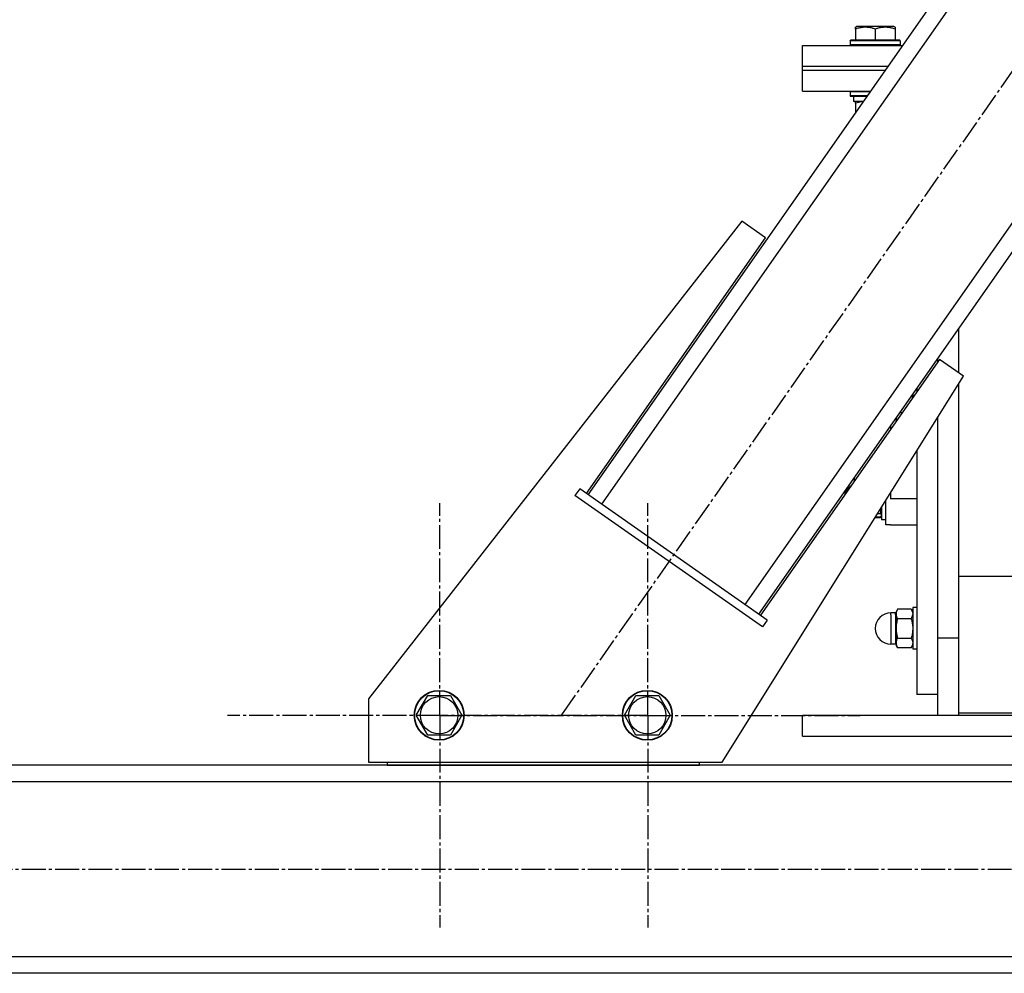
# Model space of a CAD drawing. Units: millimetres. Extents: x 0 to 27435, y -7 to 18900.
# Drawn here: x 14414 to 14887, y 10231 to 10689 of the extents above; entities that cross this region are included whole.
import ezdxf

# ---------------------------------------------------------------- set-up
doc = ezdxf.new("R2010")
doc.units = ezdxf.units.MM
doc.linetypes.add('K5LT_AXLED', pattern=[16, 11.5, -1.5, 1.5, -1.5])
doc.linetypes.add('K5LT_THIN', pattern=[0])
for name, color, linetype, true_color in [('OSI', 2, 'Continuous', 0xffff00), ('R', 1, 'Continuous', 0xff0000), ('WELDING', 7, 'Continuous', 0xffffff)]:
    doc.layers.add(name, color=color, linetype=linetype, true_color=true_color)

msp = doc.modelspace()

# ---------------------------------------------------------------- linework, layer by layer
at = {"layer": 'OSI', "color": 30, "linetype": 'K5LT_AXLED', "lineweight": 30, "true_color": 0xff8000}
for p, q in [((14674.02, 10354.96), (15201.41, 11108.38)), ((14615.35, 10354.64), (14615.35, 10456.64)), ((14715.35, 10354.64), (14715.35, 10456.64)), ((14615.35, 10354.64), (14513.35, 10354.64)), ((14715.35, 10354.64), (14613.35, 10354.64)), ((14615.35, 10354.64), (14615.35, 10252.64)), ((14615.35, 10354.64), (14717.35, 10354.64)), ((14715.35, 10354.64), (14715.35, 10252.64)), ((14715.35, 10354.64), (14817.35, 10354.64)), ((13326.54, 10280.69), (15393.54, 10280.69))]:
    msp.add_line(p, q, dxfattribs=at)
at = {"layer": 'R', "color": 7, "linetype": 'K5LT_THIN', "lineweight": 30}
for p, q in [((14686.65, 10460.7), (15106.23, 11060.1)), ((14693.2, 10456.11), (15112.78, 11055.51)), ((14762.02, 10407.94), (15181.6, 11007.34)), ((14768.57, 10403.35), (15188.15, 11002.75)), ((14815.04, 10685.38), (14815.57, 10685.69)), ((14815.04, 10684.53), (14815.04, 10685.38)), ((14820.06, 10685.69), (14815.57, 10685.69)), ((14833.51, 10685.69), (14820.06, 10685.69)), ((14834.04, 10685.38), (14833.51, 10685.69)), ((14834.04, 10685.38), (14834.04, 10684.53)), ((14815.04, 10684.53), (14815.04, 10679.19)), ((14824.54, 10684.53), (14824.54, 10679.19)), ((14834.04, 10684.53), (14834.04, 10679.19)), ((14789.54, 10666.69), (14789.54, 10676.69)), ((14789.54, 10676.69), (14837.84, 10676.69)), ((14812.54, 10678.89), (14812.71, 10679.19)), ((14812.54, 10678.89), (14812.54, 10676.99)), ((14818.54, 10678.89), (14812.54, 10678.89)), ((14812.54, 10676.99), (14812.71, 10676.69)), ((14818.54, 10676.99), (14812.54, 10676.99)), ((14818.63, 10679.19), (14812.71, 10679.19)), ((14836.54, 10678.89), (14818.54, 10678.89)), ((14836.54, 10676.99), (14818.54, 10676.99)), ((14836.37, 10679.19), (14818.63, 10679.19)), ((14836.54, 10678.89), (14836.37, 10679.19)), ((14836.54, 10676.99), (14836.37, 10676.69)), ((14836.54, 10678.89), (14836.54, 10676.99)), ((14789.54, 10664.69), (14789.54, 10666.69)), ((14789.54, 10666.69), (14830.84, 10666.69)), ((14789.54, 10666.69), (14830.84, 10666.69)), ((14789.54, 10654.69), (14789.54, 10664.69)), ((14789.54, 10664.69), (14829.44, 10664.69)), ((14789.54, 10664.69), (14829.44, 10664.69)), ((14789.54, 10654.69), (14822.44, 10654.69)), ((14812.54, 10654.39), (14812.71, 10654.69)), ((14812.54, 10654.39), (14812.54, 10652.49)), ((14818.54, 10654.39), (14812.54, 10654.39)), ((14812.54, 10652.49), (14812.71, 10652.19)), ((14818.54, 10652.49), (14812.54, 10652.49)), ((14818.63, 10652.19), (14812.71, 10652.19)), ((14814.04, 10652.19), (14814.04, 10649.69)), ((14822.23, 10654.39), (14818.54, 10654.39)), ((14820.9, 10652.49), (14818.54, 10652.49)), ((14820.69, 10652.19), (14818.63, 10652.19)), ((14818.94, 10649.69), (14814.04, 10649.69)), ((14815.04, 10648.84), (14815.04, 10649.69)), ((14815.04, 10648.84), (14815.04, 10644.12)), ((14760.38, 10592.18), (14581.04, 10362.57)), ((14771.85, 10584.15), (14760.38, 10592.18)), ((14685.83, 10461.27), (14771.85, 10584.15)), ((14864.54, 10540.45), (14864.54, 10519.27)), ((14855.41, 10525.66), (14769.39, 10402.78)), ((14854.54, 10524.42), (14854.54, 10526.17)), ((14854.54, 10524.42), (14854.54, 10526.17)), ((14866.88, 10517.63), (14855.41, 10525.66)), ((14751.04, 10332.19), (14866.88, 10517.63)), ((14844.54, 10511.88), (14844.54, 10510.14)), ((14864.54, 10513.89), (14864.54, 10393.7)), ((14842.54, 10509.02), (14842.54, 10507.28)), ((14834.29, 10497.19), (14834.26, 10497.19)), ((14834.29, 10497.19), (14834.29, 10497.24)), ((14834.54, 10497.59), (14834.54, 10496.69)), ((14834.81, 10496.23), (14834.54, 10496.69)), ((14837.5, 10500.07), (14836.27, 10500.07)), ((14854.54, 10391.86), (14854.54, 10497.88)), ((14854.54, 10391.86), (14854.54, 10497.88)), ((14831.79, 10493.67), (14831.79, 10491.92)), ((14844.54, 10481.87), (14844.54, 10364.69)), ((14682.55, 10463.56), (14680.26, 10460.29)), ((14772.67, 10400.48), (14682.55, 10463.56)), ((14810.54, 10463.31), (14810.54, 10462.43)), ((14770.37, 10397.21), (14680.26, 10460.29)), ((14829.54, 10446.19), (14829.54, 10457.86)), ((14831.79, 10461.46), (14831.79, 10458.69)), ((14844.54, 10458.69), (14831.79, 10458.69)), ((14827.54, 10454.66), (14827.54, 10448.69)), ((14826.83, 10449.63), (14824.4, 10449.63)), ((14826.83, 10449.94), (14824.59, 10449.94)), ((14825.72, 10451.74), (14826.83, 10451.74)), ((14827.28, 10450.24), (14827.45, 10450.53)), ((14827.45, 10450.53), (14827.54, 10450.69)), ((14827.45, 10450.53), (14827.54, 10450.69)), ((14829.54, 10448.69), (14827.54, 10448.69)), ((14829.54, 10448.69), (14827.54, 10448.69)), ((14831.79, 10446.19), (14829.54, 10446.19)), ((14831.79, 10446.19), (14844.54, 10446.19)), ((15064.54, 10421.34), (14864.54, 10421.34)), ((14844.54, 10406.43), (14842.54, 10406.43)), ((14844.54, 10406.43), (14842.54, 10406.43)), ((14842.54, 10406.43), (14842.54, 10405.09)), ((14834.29, 10403.93), (14832.04, 10403.93)), ((14832.04, 10402.93), (14832.04, 10403.93)), ((14834.29, 10403.93), (14832.04, 10403.93)), ((14832.04, 10402.93), (14832.04, 10388.93)), ((14834.29, 10402.93), (14834.29, 10403.93)), ((14834.29, 10402.93), (14834.29, 10388.93)), ((14835.26, 10405.67), (14834.54, 10404.43)), ((14835.26, 10405.67), (14834.54, 10404.43)), ((14834.54, 10404.43), (14834.54, 10403.36)), ((14834.54, 10403.36), (14834.54, 10396.43)), ((14841.83, 10405.67), (14835.26, 10405.67)), ((14841.83, 10401.05), (14835.26, 10401.05)), ((14841.83, 10405.67), (14842.54, 10404.43)), ((14841.83, 10405.67), (14842.54, 10404.43)), ((14842.54, 10405.09), (14842.54, 10386.43)), ((14772.67, 10400.48), (14770.37, 10397.21)), ((14834.54, 10396.43), (14834.54, 10389.51)), ((14835.26, 10391.82), (14841.83, 10391.82)), ((14854.54, 10391.86), (14864.54, 10391.86)), ((14854.54, 10354.69), (14854.54, 10391.86)), ((14864.54, 10393.7), (14864.54, 10355.94)), ((14834.29, 10388.93), (14832.04, 10388.93)), ((14834.29, 10388.93), (14832.04, 10388.93)), ((14834.54, 10389.51), (14834.54, 10388.43)), ((14835.26, 10387.2), (14834.54, 10388.43)), ((14835.26, 10387.2), (14834.54, 10388.43)), ((14841.83, 10387.2), (14835.26, 10387.2)), ((14841.83, 10387.2), (14842.54, 10388.43)), ((14841.83, 10387.2), (14842.54, 10388.43)), ((14844.54, 10386.43), (14842.54, 10386.43)), ((14844.54, 10386.43), (14842.54, 10386.43)), ((14604.07, 10354.69), (14609.56, 10364.19)), ((14609.56, 10364.19), (14620.53, 10364.19)), ((14620.53, 10364.19), (14626.01, 10354.69)), ((14704.07, 10354.69), (14709.56, 10364.19)), ((14709.56, 10364.19), (14720.53, 10364.19)), ((14720.53, 10364.19), (14726.01, 10354.69)), ((14854.54, 10364.69), (14844.54, 10364.69)), ((14581.04, 10362.57), (14581.04, 10332.19)), ((14609.56, 10345.19), (14604.07, 10354.69)), ((14626.01, 10354.69), (14620.53, 10345.19)), ((14709.56, 10345.19), (14704.07, 10354.69)), ((14726.01, 10354.69), (14720.53, 10345.19)), ((14789.54, 10344.69), (14789.54, 10354.69)), ((14789.54, 10354.69), (15103.54, 10354.69)), ((14864.54, 10355.94), (14864.54, 10354.69)), ((14864.54, 10355.94), (15064.54, 10355.94)), ((14615.04, 10345.19), (14609.56, 10345.19)), ((14620.53, 10345.19), (14615.04, 10345.19)), ((14715.04, 10345.19), (14709.56, 10345.19)), ((14720.53, 10345.19), (14715.04, 10345.19)), ((14789.54, 10344.69), (15103.54, 10344.69)), ((15303.54, 10330.69), (13421.54, 10330.69)), ((14581.04, 10332.19), (14751.04, 10332.19)), ((14590.04, 10332.19), (14590.04, 10330.69)), ((14590.04, 10330.69), (14740.04, 10330.69)), ((14740.04, 10330.69), (14740.04, 10332.19)), ((15303.54, 10322.69), (13421.54, 10322.69)), ((15303.54, 10238.69), (13421.54, 10238.69)), ((15303.54, 10230.69), (13421.54, 10230.69))]:
    msp.add_line(p, q, dxfattribs=at)
for centre, radius in [((14615.04, 10354.69), 12), ((14615.04, 10354.69), 11.83), ((14615.04, 10354.69), 8.97), ((14715.04, 10354.69), 12), ((14715.04, 10354.69), 11.83), ((14715.04, 10354.69), 8.97)]:
    msp.add_circle(centre, radius, dxfattribs=at)
for centre, radius, start, end in [((14834.29, 10496.94), 0.25, 0, 90), ((14817.04, 10458.69), 7.5, 123.4314, 166.5846), ((14817.04, 10458.69), 7.5, 150.0736, 166.5846), ((14832.04, 10396.43), 7.5, 90, 180), ((14832.04, 10396.43), 7.5, 90, 180), ((14834.29, 10404.18), 0.25, 270, 0), ((14834.29, 10404.18), 0.25, 337.5017, 0), ((14832.04, 10396.43), 7.5, 180, 270), ((14832.04, 10396.43), 7.5, 180, 270), ((14834.29, 10388.68), 0.25, 0, 90)]:
    msp.add_arc(centre, radius, start, end, dxfattribs=at)
at = {"layer": 'WELDING', "color": 7, "linetype": 'K5LT_THIN', "lineweight": 30}
for p, q in [((14818.91, 10649.66), (14815.04, 10648.84)), ((14842.08, 10508.36), (14842.35, 10507.01)), ((14834.55, 10497.6), (14834.85, 10496.28)), ((14814.53, 10467.26), (14814.53, 10469)), ((14827.44, 10454.49), (14826.83, 10451.74)), ((14827.45, 10450.53), (14826.83, 10449.94)), ((14826.83, 10449.63), (14827.28, 10450.24)), ((14827.01, 10450.07), (14826.83, 10449.63)), ((14827.54, 10450.84), (14827.45, 10450.53)), ((14842.54, 10403.36), (14841.83, 10401.05))]:
    msp.add_line(p, q, dxfattribs=at)
for points, knots in [([(14819.79, 10685.38), (14819.52, 10685.38), (14819, 10685.37), (14818.25, 10685.29), (14817.49, 10685.18), (14816.65, 10685.01), (14815.82, 10684.78), (14815.27, 10684.61), (14815.04, 10684.53)], [0, 0, 0, 0, 1.518927, 2.894547, 4.225697, 5.80754, 7.696747, 9, 9, 9, 9]), ([(14824.54, 10684.53), (14824.26, 10684.63), (14823.82, 10684.77), (14823.07, 10684.97), (14822.36, 10685.13), (14821.54, 10685.27), (14820.81, 10685.35), (14820.23, 10685.38), (14819.9, 10685.38), (14819.79, 10685.38)], [0, 0, 0, 0, 1.837989, 2.830297, 4.749644, 6.389932, 7.96839, 9.312499, 10, 10, 10, 10]), ([(14834.04, 10684.53), (14833.52, 10684.71), (14832.74, 10684.94), (14831.77, 10685.14), (14831.16, 10685.25), (14830.64, 10685.31), (14830.14, 10685.36), (14829.63, 10685.38), (14829.1, 10685.39), (14828.56, 10685.37), (14828.01, 10685.32), (14827.45, 10685.25), (14826.78, 10685.14), (14825.8, 10684.93), (14825.03, 10684.7), (14824.54, 10684.53)], [0, 0, 0, 0, 2.704026, 3.977567, 4.913586, 5.783319, 6.583675, 7.42636, 8.303602, 9.201828, 10.1214, 11.060865, 12.021818, 13.488338, 16, 16, 16, 16]), ([(14826.83, 10451.74), (14826.99, 10451.64), (14827.17, 10451.49), (14827.34, 10451.31), (14827.43, 10451.19), (14827.49, 10451.08), (14827.53, 10450.96), (14827.54, 10450.88), (14827.54, 10450.84)], [0, 0, 0, 0, 3.27528, 4.403876, 5.544585, 6.695767, 7.846266, 9, 9, 9, 9]), ([(14835.26, 10405.67), (14835.12, 10405.44), (14834.93, 10405.07), (14834.75, 10404.6), (14834.65, 10404.26), (14834.59, 10403.96), (14834.55, 10403.66), (14834.54, 10403.46), (14834.54, 10403.36)], [0, 0, 0, 0, 2.718832, 4.405132, 5.545763, 6.696667, 7.84678, 9, 9, 9, 9]), ([(14834.54, 10403.36), (14834.54, 10403.25), (14834.55, 10403.03), (14834.6, 10402.7), (14834.67, 10402.39), (14834.8, 10402), (14834.98, 10401.56), (14835.16, 10401.21), (14835.26, 10401.05)], [0, 0, 0, 0, 1.290161, 2.553916, 3.778458, 4.941395, 7.083028, 9, 9, 9, 9]), ([(14835.26, 10401.05), (14835.15, 10400.69), (14834.96, 10399.95), (14834.77, 10399.01), (14834.65, 10398.23), (14834.59, 10397.64), (14834.55, 10397.04), (14834.54, 10396.64), (14834.54, 10396.43)], [0, 0, 0, 0, 2.166893, 4.405159, 5.545789, 6.696687, 7.846791, 9, 9, 9, 9]), ([(14841.83, 10405.67), (14841.96, 10405.44), (14842.15, 10405.07), (14842.33, 10404.6), (14842.43, 10404.26), (14842.49, 10403.96), (14842.53, 10403.66), (14842.54, 10403.46), (14842.54, 10403.36)], [0, 0, 0, 0, 2.717766, 4.403876, 5.544585, 6.695767, 7.846266, 9, 9, 9, 9]), ([(14841.83, 10401.05), (14841.93, 10400.69), (14842.13, 10399.95), (14842.32, 10399.01), (14842.43, 10398.23), (14842.49, 10397.64), (14842.53, 10397.04), (14842.54, 10396.64), (14842.54, 10396.43)], [0, 0, 0, 0, 2.165977, 4.403876, 5.544585, 6.695767, 7.846266, 9, 9, 9, 9]), ([(14834.54, 10396.43), (14834.54, 10396.21), (14834.55, 10395.76), (14834.6, 10395.11), (14834.67, 10394.48), (14834.8, 10393.7), (14834.98, 10392.82), (14835.16, 10392.14), (14835.26, 10391.82)], [0, 0, 0, 0, 1.290163, 2.55392, 3.778463, 4.9414, 7.083032, 9, 9, 9, 9]), ([(14842.54, 10396.43), (14842.54, 10396.21), (14842.53, 10395.76), (14842.48, 10395.11), (14842.41, 10394.48), (14842.29, 10393.71), (14842.1, 10392.82), (14841.92, 10392.14), (14841.83, 10391.82)], [0, 0, 0, 0, 1.288036, 2.550123, 3.773504, 4.93611, 7.079261, 9, 9, 9, 9]), ([(14835.26, 10391.82), (14835.12, 10391.59), (14834.93, 10391.22), (14834.75, 10390.75), (14834.65, 10390.4), (14834.59, 10390.11), (14834.55, 10389.81), (14834.54, 10389.61), (14834.54, 10389.51)], [0, 0, 0, 0, 2.718856, 4.405159, 5.545789, 6.696687, 7.846791, 9, 9, 9, 9]), ([(14841.83, 10391.82), (14841.96, 10391.59), (14842.15, 10391.22), (14842.33, 10390.75), (14842.43, 10390.4), (14842.49, 10390.11), (14842.53, 10389.81), (14842.54, 10389.61), (14842.54, 10389.51)], [0, 0, 0, 0, 2.717766, 4.403876, 5.544585, 6.695767, 7.846266, 9, 9, 9, 9]), ([(14834.54, 10389.51), (14834.54, 10389.39), (14834.55, 10389.17), (14834.6, 10388.84), (14834.67, 10388.53), (14834.8, 10388.14), (14834.98, 10387.7), (14835.16, 10387.36), (14835.26, 10387.2)], [0, 0, 0, 0, 1.290163, 2.55392, 3.778463, 4.9414, 7.083032, 9, 9, 9, 9]), ([(14842.54, 10389.51), (14842.54, 10389.39), (14842.53, 10389.17), (14842.48, 10388.84), (14842.41, 10388.53), (14842.29, 10388.14), (14842.1, 10387.7), (14841.92, 10387.36), (14841.83, 10387.2)], [0, 0, 0, 0, 1.288036, 2.550123, 3.773504, 4.93611, 7.079261, 9, 9, 9, 9])]:
    msp.add_open_spline(points, degree=3, knots=knots, dxfattribs=at)

doc.saveas('drawing.dxf')
